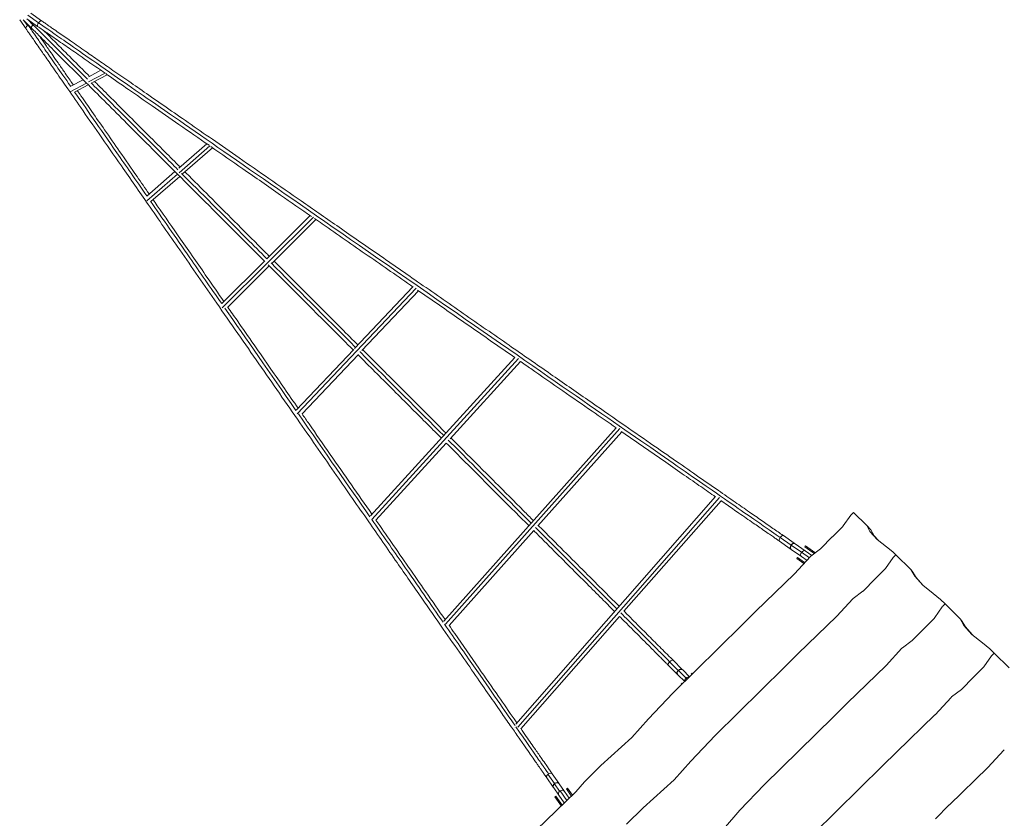
# Model space of a CAD drawing. Extents: x -14497 to 13720, y -8465 to 8523.
# Drawn here: x 6886 to 9185, y 757 to 2620 of the extents above; entities that cross this region are included whole.
import ezdxf

# ---------------------------------------------------------------- set-up
doc = ezdxf.new("R2010")
doc.units = 0
doc.header["$LTSCALE"] = 5
doc.layers.add('Lg_prod', color=40, linetype='CONTINUOUS')

msp = doc.modelspace()

# ---------------------------------------------------------------- linework, layer by layer
at = {"layer": 'Lg_prod', "linetype": 'Continuous', "lineweight": 0}
for p, q in [((6902.7, 2622.1), (6928, 2604.5)), ((6904.8, 2630.4), (6930, 2612.9)), ((6911.9, 2635.2), (6937.1, 2617.7)), ((6886.2, 2620.1), (6901.2, 2598.5)), ((6894.2, 2620.1), (6914.5, 2599.9)), ((6896.2, 2618.2), (6904.3, 2606.5)), ((6905.6, 2620.1), (6917.2, 2608.5)), ((7085.4, 2495.4), (7046.6, 2474.8)), ((7075.8, 2502), (7047.8, 2487.1)), ((7090.6, 2491.7), (7056.4, 2473.6)), ((7042, 2472.4), (7003.8, 2452.1)), ((7034.4, 2480), (7005.7, 2464.8)), ((7046.2, 2468.2), (7014.4, 2451.3)), ((7257.7, 2273.9), (7322.8, 2330.7)), ((7258.1, 2263), (7330.2, 2325.9)), ((7266.2, 2260.2), (7336.3, 2321.3)), ((7182.7, 2208.5), (7248.5, 2265.9)), ((7182.8, 2197.4), (7254.5, 2259.9)), ((7192.2, 2195.6), (7259.8, 2254.6)), ((7463.2, 2062.5), (7564.5, 2163.1)), ((7359.1, 1947.8), (7572, 2159.2)), ((7474.5, 2051.2), (7577.9, 2153.8)), ((7357.7, 1957.7), (7457.5, 2056.9)), ((7371.5, 1948.9), (7468.8, 2045.5)), ((7811.9, 1993.7), (7534.2, 1700.5)), ((7804.1, 1996.9), (7667.5, 1852.7)), ((7817.4, 1987.6), (7685.1, 1848)), ((7665.9, 1851), (7531.6, 1709.2)), ((7676, 1838.4), (7545.3, 1700.4)), ((8042.2, 1831.7), (7704.8, 1462.2)), ((8050.6, 1829.3), (7708.2, 1454.2)), ((8055.5, 1822.5), (7890.8, 1642.1)), ((7876.5, 1217.1), (8278.5, 1668)), ((7880.3, 1209.5), (8287.3, 1666.1)), ((8095.6, 1438.9), (8291.6, 1658.7)), ((7881.9, 1632.4), (7717.7, 1452.6)), ((8044.5, 976.7), (8510.8, 1507.7)), ((8048.8, 969.6), (8519.5, 1505.6)), ((8296.9, 1239.9), (8523.5, 1497.9)), ((8808.6, 1439), (8826.5, 1463.8)), ((8827.4, 1464.9), (8833, 1470.5)), ((8833, 1470.5), (8863.6, 1439.9)), ((7888.7, 1206.8), (8086.2, 1428.3)), ((8783.4, 1413.9), (8807.6, 1437.8)), ((8863.6, 1439.9), (8871.2, 1426)), ((8863.6, 1439.9), (8873.5, 1430)), ((8871.2, 1426), (8887.6, 1407.5)), ((8871.2, 1426), (8881.1, 1416.1)), ((8873.5, 1430), (8881.1, 1416.1)), ((8659.8, 1403.4), (8685, 1385.8)), ((8661.8, 1411.7), (8687, 1394.2)), ((8668.9, 1416.5), (8694.1, 1399)), ((8756.7, 1386.6), (8783.2, 1413.8)), ((8881.1, 1416.1), (8891.2, 1404.7)), ((8887.6, 1407.5), (8909.4, 1390.5)), ((8685, 1385.8), (8687.3, 1384.2)), ((8687, 1394.2), (8687.5, 1393.8)), ((8687.3, 1384.2), (8711.1, 1367.8)), ((8687.5, 1393.8), (8711.3, 1377.4)), ((8696.5, 1397.4), (8694.1, 1399)), ((8696.5, 1397.4), (8720.2, 1380.9)), ((8720.8, 1392.3), (8719.1, 1389.9)), ((8719.1, 1389.9), (8735.6, 1378.5)), ((8735.7, 1370.2), (8720.2, 1380.9)), ((8737.3, 1380.9), (8720.8, 1392.3)), ((8733.3, 1368.3), (8755.8, 1385.8)), ((8735.6, 1378.5), (8737.3, 1380.9)), ((8737.3, 1380.9), (8743.8, 1376.4)), ((8909.4, 1390.5), (8924.9, 1378.6)), ((8694.7, 1327), (8732.2, 1367.3)), ((8700.3, 1362.8), (8702, 1365.2)), ((8716.8, 1351.4), (8700.3, 1362.8)), ((8702, 1365.2), (8718.5, 1353.8)), ((8711.1, 1367.8), (8724.2, 1358.7)), ((8729.7, 1364.6), (8711.3, 1377.4)), ((8741.3, 1374.5), (8735.6, 1378.5)), ((8907.6, 1339.9), (8925.1, 1365.2)), ((8924.9, 1378.6), (8931.6, 1371.9)), ((8926, 1366.3), (8931.6, 1371.9)), ((8931.6, 1371.9), (8966.4, 1337.1)), ((8718.5, 1353.8), (8716.8, 1351.4)), ((8716.8, 1351.4), (8717.1, 1351.1)), ((8719.2, 1353.3), (8718.5, 1353.8)), ((8882.4, 1314.9), (8906.6, 1338.8)), ((8966.4, 1337.1), (8975.5, 1321.7)), ((8966.4, 1337.1), (8969.9, 1333.6)), ((8969.9, 1333.6), (8978.9, 1318.3)), ((8605, 1239.9), (8694.4, 1326.7)), ((8855.8, 1287.5), (8882.3, 1314.7)), ((8975.5, 1321.7), (8994.2, 1300.9)), ((8975.5, 1321.7), (8978.9, 1318.3)), ((8978.9, 1318.3), (8995.5, 1299.9)), ((8994.2, 1300.9), (9018.6, 1281.2)), ((8793.6, 1228.1), (8830.9, 1268.5)), ((8832, 1269.5), (8854.8, 1286.7)), ((9018.6, 1281.2), (9036, 1267.5)), ((9036, 1267.5), (9046.6, 1256.9)), ((9022.6, 1225), (9040, 1250.2)), ((9041, 1251.4), (9046.6, 1256.9)), ((9046.6, 1256.9), (9081.4, 1222.1)), ((8056.3, 965.9), (8286.4, 1228)), ((8572.3, 1207.2), (8604.9, 1239.8)), ((8703.8, 1141.2), (8793.3, 1227.8)), ((8997.4, 1199.9), (9021.6, 1223.8)), ((9081.4, 1222.1), (9090.4, 1206.8)), ((9081.4, 1222.1), (9084.8, 1218.7)), ((9084.8, 1218.7), (9093.9, 1203.3)), ((8410.9, 1048.4), (8572.3, 1207.2)), ((8970.7, 1172.6), (8997.3, 1199.8)), ((9090.4, 1206.8), (9109.2, 1186)), ((9090.4, 1206.8), (9093.9, 1203.3)), ((9093.9, 1203.3), (9110.4, 1184.9)), ((9109.2, 1186), (9133.6, 1166.3)), ((8908.6, 1113.1), (8945.9, 1153.6)), ((8947, 1154.6), (8969.8, 1171.8)), ((9133.6, 1166.3), (9151, 1152.5)), ((9151, 1152.5), (9161.2, 1142.3)), ((8671.1, 1108.5), (8703.7, 1141.1)), ((9137.2, 1110.3), (9154.7, 1135.6)), ((9155.7, 1136.7), (9161.2, 1142.3)), ((9161.2, 1142.3), (9196.1, 1107.5)), ((8400.7, 1113.6), (8421, 1093.4)), ((8403.5, 1122.2), (8423.7, 1102)), ((8412.1, 1124.9), (8432.3, 1104.7)), ((8434.1, 1102.9), (8432.3, 1104.7)), ((8509.5, 949.8), (8671.1, 1108.5)), ((8818.7, 1026.2), (8908.3, 1112.8)), ((9112, 1085.2), (9136.3, 1109.1)), ((8421, 1093.4), (8422.8, 1091.6)), ((8422.8, 1091.6), (8438.7, 1075.7)), ((8423.7, 1102), (8424.1, 1101.6)), ((8424.1, 1101.6), (8441.7, 1084)), ((8434.1, 1102.9), (8450.1, 1086.9)), ((8444.4, 1081.3), (8441.7, 1084)), ((8456.1, 1095.3), (8454, 1093.2)), ((8454, 1093.2), (8455.2, 1092)), ((8457.3, 1094.1), (8456.1, 1095.3)), ((9085.4, 1057.9), (9111.9, 1085.1)), ((8430.7, 1069.8), (8432.8, 1072)), ((8431.7, 1068.8), (8430.7, 1069.8)), ((8432.8, 1072), (8433.8, 1070.9)), ((8353.9, 989.2), (8410.9, 1048.4)), ((9023.3, 998.5), (9060.6, 1038.9)), ((9061.7, 1039.9), (9084.5, 1057.1)), ((8786, 993.5), (8818.6, 1026.1)), ((8314.9, 945.4), (8353.9, 989.2)), ((8624.5, 834.9), (8786, 993.5)), ((8933.4, 911.5), (9022.9, 998.1)), ((8242.7, 880.2), (8314.9, 945.4)), ((8452.6, 890.5), (8509.5, 949.8)), ((8900.7, 878.9), (8933.3, 911.4)), ((9146.4, 875.4), (9183.7, 915.8)), ((8204.5, 841.8), (8242.7, 880.2)), ((8414, 846.4), (8452.6, 890.5)), ((8739.2, 720.2), (8900.7, 878.9)), ((9056.5, 788.4), (9146, 875)), ((8116.4, 851.4), (8131.5, 829.8)), ((8119.5, 859.5), (8134.5, 837.9)), ((8129.5, 860.6), (8144.6, 838.9)), ((8131.5, 829.8), (8132.8, 827.9)), ((8132.8, 827.9), (8144.9, 810.5)), ((8134.6, 837.3), (8146.7, 819.9)), ((8135.2, 838.4), (8135.5, 838)), ((8145.9, 837.1), (8144.6, 838.9)), ((8145.9, 837.1), (8158, 819.7)), ((8184.7, 818.9), (8204.5, 841.8)), ((8341.3, 781.6), (8414, 846.4)), ((8567.6, 775.5), (8624.5, 834.9)), ((8092.3, 729.7), (8184.7, 818.9)), ((8135.4, 806.9), (8137.9, 808.6)), ((8135.4, 806.9), (8146.8, 790.5)), ((8149.3, 792.2), (8137.9, 808.6)), ((8144.9, 810.5), (8157.4, 792.6)), ((8163.2, 798.2), (8147.6, 820.6)), ((8169, 803.8), (8158, 819.7)), ((8165, 827.5), (8162.5, 825.7)), ((8173.9, 809.3), (8162.5, 825.7)), ((8165, 827.5), (8176.4, 811)), ((8173.9, 809.3), (8176.4, 811)), ((8174.2, 808.9), (8173.9, 809.3)), ((8176.4, 811), (8176.4, 811)), ((8149.3, 792.2), (8146.8, 790.5)), ((8146.8, 790.5), (8150.2, 785.7)), ((8152.4, 787.8), (8149.3, 792.2)), ((8303.1, 743.2), (8341.3, 781.6)), ((9023.8, 755.7), (9056.4, 788.3)), ((8528.9, 731.4), (8567.6, 775.5))]:
    msp.add_line(p, q, dxfattribs=at)
for centre, major_axis, ratio, start_param, end_param in [((6907.8, 2603), (-6.57, -4.57), 0.610938, -1.461542, 0), ((6907.8, 2603), (-6.57, -4.57), 0.610938, -1.68005, -1.461542), ((6907.8, 2603), (-6.57, -4.57), 0.610938, -1.784277, -1.68005), ((6920.1, 2605.6), (-5.66, -5.66), 0.513502, -1.570796, 0), ((6920.1, 2605.6), (-5.66, -5.66), 0.513502, -1.957942, -1.570796), ((6932.6, 2611.1), (-4.56, -6.57), 0.384744, -1.570796, 0), ((6932.6, 2611.1), (4.56, 6.57), 0.384744, 0, 1.570796), ((7707.5, 1453.3), (5.91, -5.39), 0.480481, -2.256356, -2.25173), ((8802.7, 1442.8), (5.66, 5.66), 0.866025, -1.577789, -1.387552), ((8664.3, 1409.9), (-4.56, -6.57), 0.384744, -1.570796, 0), ((8664.3, 1409.9), (4.56, 6.57), 0.384744, 0, 1.570796), ((8689.6, 1392.4), (-4.56, -6.57), 0.384744, -1.570796, 0), ((8691.9, 1390.8), (-4.56, -6.57), 0.667106, -1.570796, 0), ((8689.6, 1392.4), (4.56, 6.57), 0.384744, 0, 1.570796), ((8691.9, 1390.8), (4.56, 6.57), 0.667106, 0, 1.570796), ((8715.6, 1374.3), (4.56, 6.57), 0.667106, 0, 1.570796), ((8751.7, 1391.5), (5.66, 5.66), 0.866025, -1.712854, -1.55778), ((8715.6, 1374.3), (-4.56, -6.57), 0.667106, -1.570796, 0), ((8901.1, 1344.4), (5.66, 5.66), 0.984573, -1.577789, -1.387552), ((8689.6, 1331.7), (5.66, 5.66), 0.866025, -1.587684, -1.529937), ((8850.1, 1293), (5.66, 5.66), 0.984573, -1.712854, -1.55778), ((8787.8, 1233.4), (5.66, 5.66), 0.984573, -1.587684, -1.529937), ((9016.1, 1229.4), (5.66, 5.66), 0.984573, -1.577789, -1.387552), ((8965.1, 1178.1), (5.66, 5.66), 0.984573, -1.712854, -1.55778), ((8406.4, 1119.3), (5.66, 5.66), 0.513502, 0, 1.570796), ((8406.4, 1119.3), (-5.66, -5.66), 0.513502, -1.570796, 0), ((8426.6, 1099.1), (5.66, 5.66), 0.513502, 0, 1.570796), ((8428.4, 1097.3), (5.66, 5.66), 0.767317, 0, 1.570796), ((8902.8, 1118.5), (5.66, 5.66), 0.984573, -1.587684, -1.529937), ((9130.7, 1114.7), (5.66, 5.66), 0.984573, -1.577789, -1.387552), ((8426.6, 1099.1), (-5.66, -5.66), 0.513502, -1.570796, 0), ((8428.4, 1097.3), (-5.66, -5.66), 0.767317, -1.570796, 0), ((8446, 1079.7), (-5.66, -5.66), 0.767317, -1.570796, -0.392378), ((8446, 1079.7), (5.66, 5.66), 0.767317, 0.371693, 1.570796), ((9079.8, 1063.4), (5.66, 5.66), 0.984573, -1.712854, -1.55778), ((9017.5, 1003.8), (5.66, 5.66), 0.984573, -1.587684, -1.529937), ((9140.6, 880.7), (5.66, 5.66), 0.984612, -1.587684, -1.529937), ((8123, 856), (-6.57, -4.57), 0.610938, -1.461542, 0), ((8123, 856), (-6.57, -4.57), 0.610938, -1.68005, -1.461542), ((8123, 856), (6.57, 4.57), 0.610938, 0, 1.461542), ((8138, 834.4), (-6.57, -4.57), 0.610938, -1.461542, 0), ((8139.3, 832.5), (-6.57, -4.57), 0.837467, -1.421551, 0), ((8138, 834.4), (-6.57, -4.57), 0.610938, -1.570796, -1.461542), ((8139.3, 832.5), (-6.57, -4.57), 0.837467, -1.570796, -1.421551), ((8138, 834.4), (6.57, 4.57), 0.610938, 0, 1.570796), ((8139.3, 832.5), (6.57, 4.57), 0.837467, 0, 1.570796), ((8151.4, 815.1), (-6.57, -4.57), 0.837467, -1.421551, 0), ((8151.4, 815.1), (-6.57, -4.57), 0.837467, -1.570796, -1.421551), ((8151.4, 815.1), (6.57, 4.57), 0.837467, 0, 1.570796)]:
    msp.add_ellipse(centre, major_axis=major_axis, ratio=ratio, start_param=start_param, end_param=end_param, dxfattribs=at)
at = {"layer": 'Lg_prod', "linetype": 'Continuous', "lineweight": 0, "extrusion": (0, 0, -1)}
for centre, major_axis, ratio, start_param, end_param in [((7335.8, 2331.4), (-5.26, 6.03), 0.953247, -1.696199, -1.693711), ((7361.7, 1950.4), (-5.64, 5.68), 0.858123, -1.071984, -1.068633), ((8290.3, 1669.3), (-5.97, 5.32), 0.268423, -1.186297, -1.164044), ((8522.2, 1508.5), (-6.01, 5.28), 0.091915, -1.089409, -1.076707), ((8832.3, 1460), (5.66, 5.66), 0.866025, -1.754041, -1.570796), ((8788.2, 1409), (5.66, 5.66), 0.866025, -1.583813, -1.570796), ((8788.2, 1409), (5.66, 5.66), 0.866025, -1.570796, -1.563803), ((8737.3, 1362.6), (5.66, 5.66), 0.866025, -1.611655, -1.570796), ((8737.3, 1362.6), (5.66, 5.66), 0.866025, -1.570796, -1.428738), ((8931.6, 1360.7), (5.66, 5.66), 0.984573, -1.754041, -1.570796), ((8887.9, 1309.3), (5.66, 5.66), 0.984573, -1.583813, -1.570796), ((8887.9, 1309.3), (5.66, 5.66), 0.984573, -1.570796, -1.563803), ((8836.7, 1263.2), (5.66, 5.66), 0.984573, -1.611655, -1.570796), ((8836.7, 1263.2), (5.66, 5.66), 0.984573, -1.570796, -1.428738), ((9046.6, 1245.8), (5.66, 5.66), 0.984573, -1.754041, -1.570796), ((8609.8, 1234.9), (5.66, 5.66), 0.866025, -1.570796, -1.553909), ((9002.9, 1194.3), (5.66, 5.66), 0.984573, -1.583813, -1.570796), ((9002.9, 1194.3), (5.66, 5.66), 0.984573, -1.570796, -1.563803), ((8951.7, 1148.3), (5.66, 5.66), 0.984573, -1.611655, -1.570796), ((8951.7, 1148.3), (5.66, 5.66), 0.984573, -1.570796, -1.428738), ((8709.2, 1135.5), (5.66, 5.66), 0.984573, -1.570796, -1.553909), ((9161.2, 1131.1), (5.66, 5.66), 0.984573, -1.754041, -1.570796), ((9117.6, 1079.6), (5.66, 5.66), 0.984573, -1.583813, -1.570796), ((9117.6, 1079.6), (5.66, 5.66), 0.984573, -1.570796, -1.563803), ((9066.4, 1033.6), (5.66, 5.66), 0.984573, -1.611655, -1.570796), ((9066.4, 1033.6), (5.66, 5.66), 0.984573, -1.570796, -1.428738), ((8824.2, 1020.5), (5.66, 5.66), 0.984573, -1.570796, -1.553909), ((8046.1, 966.5), (-6.01, 5.28), 0.091915, -0.822972, -0.816845), ((8938.9, 905.9), (5.66, 5.66), 0.984573, -1.570796, -1.553909), ((9189.5, 910.5), (5.66, 5.66), 0.984612, -1.611655, -1.570796), ((9189.5, 910.5), (5.66, 5.66), 0.984612, -1.570796, -1.428738), ((9062, 782.8), (5.66, 5.66), 0.984612, -1.570796, -1.553909)]:
    msp.add_ellipse(centre, major_axis=major_axis, ratio=ratio, start_param=start_param, end_param=end_param, dxfattribs=at)
at = {"layer": 'Lg_prod', "linetype": 'Continuous', "lineweight": 0}
for points, knots in [([(8116.4, 851.4), (8115.2, 853.2), (8114, 855), (8112.5, 857.1), (8112.1, 857.7), (8111.3, 858.7), (8111.1, 859.1), (8110.9, 859.3), (8110.9, 859.4), (8110.7, 859.6), (8110.6, 859.8), (8110.1, 860.5), (8109.8, 860.9), (8109.1, 862), (8108.6, 862.6), (8107.5, 864.2), (8106.9, 865.1), (8105.3, 867.4), (8104.3, 868.8), (8102.1, 872), (8100.8, 873.9), (8097.7, 878.3), (8095.9, 880.9), (8091.8, 886.8), (8089.5, 890.1), (8084.1, 897.8), (8081.1, 902.2), (8074.2, 912.1), (8070.4, 917.6), (8061.7, 930.1), (8056.9, 937), (8046.1, 952.5), (8040.2, 961), (8027, 980), (8019.7, 990.4), (8003.8, 1013.4), (7995, 1025.9), (7975.9, 1053.4), (7965.5, 1068.4), (7942.8, 1101), (7930.5, 1118.7), (7903.8, 1157), (7889.5, 1177.7), (7858.4, 1222.4), (7841.7, 1246.4), (7805.7, 1298.1), (7786.4, 1325.8), (7745.1, 1385.2), (7723.1, 1416.9), (7675.9, 1484.7), (7650.8, 1520.8), (7597.3, 1597.7), (7568.9, 1638.6), (7508.5, 1725.4), (7476.6, 1771.3), (7411.8, 1864.4), (7379, 1911.6), (7317.4, 2000.1), (7288.7, 2041.4), (7235.3, 2118.2), (7210.7, 2153.6), (7165.2, 2218.9), (7144.4, 2248.9), (7106.2, 2303.8), (7088.8, 2328.8), (7057.2, 2374.2), (7043, 2394.7), (7017.3, 2431.6), (7005.8, 2448.1), (6985.4, 2477.4), (6976.5, 2490.3), (6960.6, 2513.1), (6953.8, 2522.9), (6942, 2539.9), (6937, 2547.1), (6928.4, 2559.3), (6925, 2564.3), (6919.2, 2572.7), (6916.9, 2575.9), (6913.2, 2581.2), (6911.9, 2583.2), (6909.7, 2586.3), (6908.8, 2587.5), (6907.4, 2589.6), (6906.8, 2590.5), (6905.7, 2592), (6905.2, 2592.7), (6904.1, 2594.4), (6903.4, 2595.3), (6902.3, 2597), (6901.7, 2597.7), (6901.2, 2598.5)], [0, 0, 0, 0, 8.126812, 8.126812, 11.429392, 11.429392, 15.123749, 15.123749, 17.840817, 17.840817, 21.931617, 21.931617, 26.332555, 26.332555, 31.248429, 31.248429, 37.619885, 37.619885, 45.919299, 45.919299, 56.716252, 56.716252, 70.642815, 70.642815, 88.410658, 88.410658, 110.812402, 110.812402, 138.722238, 138.722238, 173.094971, 173.094971, 214.964065, 214.964065, 265.439047, 265.439047, 325.702458, 325.702458, 397.006549, 397.006549, 480.669817, 480.669817, 578.073502, 578.073502, 690.658103, 690.658103, 819.91997, 819.91997, 967.408017, 967.408017, 1134.720565, 1134.720565, 1323.502356, 1323.502356, 1535.441777, 1535.441777, 1752.216687, 1752.216687, 1941.410977, 1941.410977, 2102.73182, 2102.73182, 2238.361911, 2238.361911, 2350.63897, 2350.63897, 2441.890426, 2441.890426, 2514.418333, 2514.418333, 2570.495333, 2570.495333, 2612.361829, 2612.361829, 2642.225075, 2642.225075, 2662.265173, 2662.265173, 2674.665487, 2674.665487, 2681.701384, 2681.701384, 2686.198863, 2686.198863, 2689.411197, 2689.411197, 2692.214893, 2692.214893, 2696.347064, 2696.347064, 2699.7578, 2699.7578, 2699.7578, 2699.7578]), ([(6905.7, 2607.5), (6906.5, 2606.4), (6908, 2604.2), (6909.9, 2601.5), (6911.7, 2598.9), (6913.6, 2596.2), (6916.4, 2592.2), (6918.6, 2589), (6920, 2587.1), (6923.4, 2582.1), (6928.7, 2574.5), (6936.6, 2563.1), (6955, 2536.7), (6979.3, 2501.8), (7005.2, 2464.5)], [0, 0, 0, 0, 0.0125, 0.025, 0.0375, 0.05, 0.0625, 0.09375, 0.125, 0.1484375, 0.171875, 0.1953125, 0.21875, 0.2879903, 0.2879903, 0.2879903, 0.2879903]), ([(7458.2, 2056.1), (7454.4, 2060), (7450.5, 2063.9), (7421.6, 2092.8), (7396.4, 2117.9), (7348.3, 2166.1), (7325.3, 2189.1), (7281.2, 2233.2), (7260.2, 2254.2), (7220, 2294.4), (7200.9, 2313.5), (7164.5, 2349.9), (7147.2, 2367.2), (7114.3, 2400.1), (7098.8, 2415.6), (7069.2, 2445.2), (7055.3, 2459.1), (7028.7, 2485.6), (7016.2, 2498.2), (6992.2, 2522.1), (6980.8, 2533.6), (6958, 2556.4), (6946.7, 2567.7), (6928.3, 2586.1), (6921.1, 2593.3), (6914.5, 2599.9)], [1587.724984, 1587.724984, 1587.724984, 1587.724984, 1606.66943, 1606.66943, 1729.297724, 1729.297724, 1841.199727, 1841.199727, 1942.849282, 1942.849282, 2034.739031, 2034.739031, 2117.379141, 2117.379141, 2191.290416, 2191.290416, 2257.085249, 2257.085249, 2315.680551, 2315.680551, 2368.71998, 2368.71998, 2421.034652, 2421.034652, 2453.994109, 2453.994109, 2453.994109, 2453.994109]), ([(6917.2, 2608.5), (6928.5, 2597.2), (6955.8, 2569.9), (7017.2, 2508.5), (7044.1, 2481.6)], [0, 0, 0, 0, 0.14, 0.2141365, 0.2141365, 0.2141365, 0.2141365]), ([(7085.6, 2495.2), (7073.9, 2503.4), (7062.1, 2511.5), (7038.2, 2528.1), (7026.1, 2536.5), (7003.2, 2552.4), (6992.5, 2559.8), (6971.2, 2574.6), (6960.6, 2581.9), (6942.6, 2594.4), (6935.1, 2599.6), (6928, 2604.5)], [2089.77627, 2089.77627, 2089.77627, 2089.77627, 2134.563249, 2134.563249, 2180.442405, 2180.442405, 2220.812471, 2220.812471, 2260.336196, 2260.336196, 2288.494678, 2288.494678, 2288.494678, 2288.494678]), ([(6930, 2612.9), (6942.7, 2604.1), (6972.6, 2583.3), (7072.2, 2514.2), (7246.3, 2393.5), (7472.7, 2236.5), (7687.4, 2087.5), (7940.1, 1912.2), (8152.9, 1764.7), (8372.4, 1612.4), (8536, 1499), (8623.8, 1438.1), (8649.1, 1420.5), (8661.8, 1411.7)], [0, 0, 0, 0, 0.125, 0.25, 0.333333, 0.416667, 0.5, 0.5, 0.583333, 0.666667, 0.75, 0.875, 1, 1, 1, 1]), ([(6937.1, 2617.7), (6939.6, 2616), (6942.1, 2614.2), (6947.4, 2610.6), (6950.1, 2608.7), (6956.2, 2604.4), (6959.6, 2602.1), (6967.8, 2596.4), (6972.7, 2593), (6986.7, 2583.3), (6995.9, 2576.9), (7016.9, 2562.4), (7028.6, 2554.2), (7050.5, 2539), (7060.7, 2532), (7081.8, 2517.3), (7092.9, 2509.6), (7116.3, 2493.4), (7128.6, 2484.9), (7154.7, 2466.8), (7168.5, 2457.2), (7197.5, 2437.1), (7212.9, 2426.4), (7245.2, 2404), (7262.3, 2392.2), (7298.2, 2367.2), (7317.1, 2354.1), (7356.9, 2326.5), (7377.8, 2312), (7421.7, 2281.6), (7444.7, 2265.6), (7493, 2232.2), (7518.2, 2214.6), (7571.1, 2178), (7598.7, 2158.8), (7656.5, 2118.7), (7686.6, 2097.8), (7749.5, 2054.2), (7782.3, 2031.5), (7850.6, 1984.1), (7886.2, 1959.4), (7957.4, 1910), (7993, 1885.3), (8061, 1838.2), (8093.3, 1815.7), (8154.7, 1773.2), (8183.7, 1753.1), (8238.5, 1715), (8264.4, 1697), (8313.2, 1663.2), (8336.1, 1647.3), (8379.1, 1617.5), (8399.3, 1603.5), (8436.9, 1577.4), (8454.5, 1565.2), (8487.2, 1542.5), (8502.3, 1532), (8530.5, 1512.5), (8543.5, 1503.5), (8567.5, 1486.8), (8578.6, 1479.1), (8599.2, 1464.8), (8608.8, 1458.2), (8627.1, 1445.5), (8635.9, 1439.4), (8652.5, 1427.8), (8660.4, 1422.4), (8668.9, 1416.5)], [0, 0, 0, 0, 9.815957, 9.815957, 20.240375, 20.240375, 32.920538, 32.920538, 51.067768, 51.067768, 85.500552, 85.500552, 129.94707, 129.94707, 168.325468, 168.325468, 210.539907, 210.539907, 257.701095, 257.701095, 310.551717, 310.551717, 369.702155, 369.702155, 435.732609, 435.732609, 509.199951, 509.199951, 590.653751, 590.653751, 680.634465, 680.634465, 779.679975, 779.679975, 888.329012, 888.329012, 1007.122164, 1007.122164, 1136.603328, 1136.603328, 1277.31911, 1277.31911, 1418.853465, 1418.853465, 1547.607042, 1547.607042, 1663.57643, 1663.57643, 1767.414244, 1767.414244, 1859.812005, 1859.812005, 1941.4766, 1941.4766, 2013.141093, 2013.141093, 2075.583423, 2075.583423, 2129.651679, 2129.651679, 2176.326155, 2176.326155, 2217.024659, 2217.024659, 2255.168036, 2255.168036, 2288.497904, 2288.497904, 2288.497904, 2288.497904]), ([(6931.7, 2582.7), (6931.9, 2582.4), (6932, 2582.2), (6933.5, 2580.1), (6934.7, 2578.3), (6937.6, 2574.2), (6939.2, 2571.9), (6942.8, 2566.7), (6944.8, 2563.8), (6949.4, 2557.2), (6952, 2553.6), (6957.7, 2545.3), (6960.9, 2540.7), (6968, 2530.4), (6972, 2524.8), (6980.8, 2512.1), (6985.6, 2505.1), (6996.4, 2489.7), (7002.2, 2481.3), (7009.2, 2471.2), (7010.4, 2469.6), (7011.5, 2467.9)], [32.293103, 32.293103, 32.293103, 32.293103, 33.265582, 33.265582, 40.242508, 40.242508, 49.339599, 49.339599, 61.144025, 61.144025, 76.315385, 76.315385, 95.593089, 95.593089, 119.798017, 119.798017, 149.832435, 149.832435, 186.678631, 186.678631, 193.910844, 193.910844, 193.910844, 193.910844]), ([(6942.5, 2594.5), (6944.6, 2592.4), (6946.7, 2590.4), (6953.7, 2583.3), (6958.7, 2578.3), (6973.4, 2563.6), (6983.2, 2553.8), (7006.2, 2530.8), (7019.4, 2517.6), (7038.1, 2498.9), (7043.6, 2493.4), (7049.2, 2487.9)], [26.582574, 26.582574, 26.582574, 26.582574, 36.137603, 36.137603, 59.11372, 59.11372, 104.208889, 104.208889, 165.706802, 165.706802, 191.624657, 191.624657, 191.624657, 191.624657]), ([(7328.2, 2327), (7304.8, 2343.2), (7281.4, 2359.4), (7237.1, 2390.1), (7216.3, 2404.6), (7177.1, 2431.8), (7158.7, 2444.5), (7124.3, 2468.4), (7108.2, 2479.5), (7090.5, 2491.9), (7088.8, 2493), (7087.2, 2494.2)], [1777.595086, 1777.595086, 1777.595086, 1777.595086, 1868.594673, 1868.594673, 1949.230782, 1949.230782, 2019.939463, 2019.939463, 2081.445369, 2081.445369, 2087.777329, 2087.777329, 2087.777329, 2087.777329]), ([(7053, 2472.7), (7063.6, 2462.1), (7108.8, 2416.9), (7176.9, 2348.8), (7244.1, 2281.6), (7255.5, 2270.2)], [0.2222095, 0.2222095, 0.2222095, 0.2222095, 0.25, 0.3333333, 0.3496655, 0.3496655, 0.3496655, 0.3496655]), ([(7061, 2476), (7062.4, 2474.6), (7063.8, 2473.2), (7076.9, 2460.1), (7088.5, 2448.5), (7112.8, 2424.2), (7125.5, 2411.5), (7152, 2385), (7165.9, 2371.1), (7194.9, 2342.1), (7210, 2327), (7237, 2300), (7248.8, 2288.2), (7260.6, 2276.5)], [210.149882, 210.149882, 210.149882, 210.149882, 216.75055, 216.75055, 271.683661, 271.683661, 331.865715, 331.865715, 398.005982, 398.005982, 470.648633, 470.648633, 527.486678, 527.486678, 527.486678, 527.486678]), ([(7014.4, 2451.3), (7039.8, 2414.8), (7088.6, 2344.7), (7157.2, 2246), (7183, 2208.8)], [0.2958967, 0.2958967, 0.2958967, 0.2958967, 0.359375, 0.39198686, 0.39198686, 0.39198686, 0.39198686]), ([(7020.7, 2454.7), (7023.6, 2450.6), (7026.4, 2446.5), (7037.8, 2430.2), (7046.2, 2418.1), (7064.6, 2391.6), (7074.5, 2377.3), (7096.2, 2346.2), (7107.9, 2329.4), (7133.2, 2293.1), (7146.7, 2273.5), (7169.7, 2240.5), (7179.1, 2227), (7188.4, 2213.6)], [213.291493, 213.291493, 213.291493, 213.291493, 231.396713, 231.396713, 285.121835, 285.121835, 349.06105, 349.06105, 424.489927, 424.489927, 512.749078, 512.749078, 573.846216, 573.846216, 573.846216, 573.846216]), ([(7567.2, 2161.2), (7543.2, 2177.8), (7519.2, 2194.4), (7466, 2231.4), (7436.7, 2251.7), (7382.4, 2289.3), (7357.5, 2306.6), (7332.5, 2324)], [1465.756754, 1465.756754, 1465.756754, 1465.756754, 1559.981225, 1559.981225, 1674.680668, 1674.680668, 1772.010735, 1772.010735, 1772.010735, 1772.010735]), ([(7264.2, 2261.5), (7308.8, 2216.9), (7372.7, 2153), (7447.2, 2078.5), (7463.3, 2062.4)], [0.35376798, 0.35376798, 0.35376798, 0.35376798, 0.41666667, 0.43329766, 0.43329766, 0.43329766, 0.43329766]), ([(7271.9, 2265.1), (7272.8, 2264.2), (7273.8, 2263.2), (7292.7, 2244.3), (7310.7, 2226.3), (7348.2, 2188.8), (7367.7, 2169.3), (7408.3, 2128.7), (7429.5, 2107.5), (7456.7, 2080.3), (7462.8, 2074.2), (7468.9, 2068.1)], [545.734756, 545.734756, 545.734756, 545.734756, 550.270283, 550.270283, 637.310532, 637.310532, 732.187302, 732.187302, 835.302903, 835.302903, 865.206937, 865.206937, 865.206937, 865.206937]), ([(7191.5, 2196.7), (7219.2, 2156.9), (7270.8, 2082.7), (7331.3, 1995.6), (7357.7, 1957.7)], [0.39550646, 0.39550646, 0.39550646, 0.39550646, 0.4296875, 0.45335451, 0.45335451, 0.45335451, 0.45335451]), ([(7197.6, 2200.3), (7200.9, 2195.6), (7204.2, 2190.9), (7225.5, 2160.2), (7243.6, 2134.3), (7282.2, 2078.7), (7302.8, 2049.1), (7336.6, 2000.6), (7349.7, 1981.7), (7362.8, 1962.8)], [593.84331, 593.84331, 593.84331, 593.84331, 615.24064, 615.24064, 733.424821, 733.424821, 868.816529, 868.816529, 955.449497, 955.449497, 955.449497, 955.449497]), ([(7804.9, 1996.3), (7769.8, 2020.7), (7734.6, 2045.1), (7663.8, 2094.2), (7628.2, 2118.9), (7586.6, 2147.8), (7580.6, 2151.9), (7574.6, 2156.1)], [1153.265466, 1153.265466, 1153.265466, 1153.265466, 1292.283476, 1292.283476, 1432.557306, 1432.557306, 1456.094505, 1456.094505, 1456.094505, 1456.094505]), ([(7664.7, 1849.7), (7648.6, 1865.8), (7632.4, 1882), (7587, 1927.4), (7557.8, 1956.6), (7507.6, 2006.7), (7486.8, 2027.6), (7465.9, 2048.5)], [1249.107341, 1249.107341, 1249.107341, 1249.107341, 1328.893676, 1328.893676, 1472.90923, 1472.90923, 1575.23724, 1575.23724, 1575.23724, 1575.23724]), ([(7480.2, 2056.8), (7493.1, 2043.9), (7506.1, 2030.9), (7543.6, 1993.4), (7568.1, 1968.9), (7619.1, 1917.9), (7645.5, 1891.5), (7673.1, 1863.9), (7674.4, 1862.6), (7675.7, 1861.3)], [883.675354, 883.675354, 883.675354, 883.675354, 947.052481, 947.052481, 1067.826408, 1067.826408, 1198.012817, 1198.012817, 1204.400652, 1204.400652, 1204.400652, 1204.400652]), ([(8042.3, 1831.7), (8027.1, 1842.2), (8011.9, 1852.8), (7966.5, 1884.2), (7936.3, 1905.2), (7875.7, 1947.2), (7845.3, 1968.3), (7814.9, 1989.4)], [839.460522, 839.460522, 839.460522, 839.460522, 899.949534, 899.949534, 1019.804672, 1019.804672, 1140.091601, 1140.091601, 1140.091601, 1140.091601]), ([(7372.1, 1949.5), (7379.3, 1939.2), (7386.4, 1929), (7420, 1880.7), (7446.4, 1842.8), (7493.8, 1774.5), (7515, 1744.1), (7536, 1713.8)], [975.849033, 975.849033, 975.849033, 975.849033, 1022.982125, 1022.982125, 1197.536327, 1197.536327, 1337.473387, 1337.473387, 1337.473387, 1337.473387]), ([(7870.6, 1643.8), (7864.3, 1650), (7858.1, 1656.3), (7827.6, 1686.7), (7803.5, 1710.9), (7753.2, 1761.2), (7727, 1787.4), (7692.3, 1822), (7683.8, 1830.5), (7675.3, 1839)], [908.435467, 908.435467, 908.435467, 908.435467, 939.759452, 939.759452, 1059.953383, 1059.953383, 1189.536055, 1189.536055, 1231.578069, 1231.578069, 1231.578069, 1231.578069]), ([(7680.5, 1845.2), (7680.6, 1845.1), (7680.7, 1845), (7753.2, 1772.5), (7818, 1707.7), (7876, 1649.7)], [0.49989198, 0.49989198, 0.49989198, 0.49989198, 0.5, 0.5, 0.5596201, 0.5596201, 0.5596201, 0.5596201]), ([(7687, 1850), (7710.3, 1826.7), (7733.5, 1803.5), (7785.7, 1751.4), (7814.6, 1722.4), (7856.1, 1680.9), (7868.8, 1668.2), (7881.4, 1655.6)], [1223.047867, 1223.047867, 1223.047867, 1223.047867, 1337.997989, 1337.997989, 1481.632134, 1481.632134, 1544.725359, 1544.725359, 1544.725359, 1544.725359]), ([(8278.4, 1667.9), (8259.8, 1680.8), (8241.2, 1693.7), (8199.9, 1722.3), (8177.2, 1738), (8129.5, 1771.2), (8104.4, 1788.6), (8070.8, 1811.9), (8062.3, 1817.8), (8053.8, 1823.7)], [524.795806, 524.795806, 524.795806, 524.795806, 599.417406, 599.417406, 690.300771, 690.300771, 790.296679, 790.296679, 824.194972, 824.194972, 824.194972, 824.194972]), ([(7545.4, 1700.4), (7550.8, 1692.6), (7556.2, 1684.8), (7594.7, 1629.5), (7627.7, 1582.1), (7676.5, 1511.8), (7692.5, 1488.9), (7708.4, 1466.1)], [1358.115004, 1358.115004, 1358.115004, 1358.115004, 1394.139272, 1394.139272, 1613.45847, 1613.45847, 1719.643361, 1719.643361, 1719.643361, 1719.643361]), ([(8510.2, 1507.1), (8509, 1507.9), (8507.8, 1508.8), (8495.1, 1517.6), (8483.5, 1525.6), (8458.9, 1542.7), (8445.9, 1551.7), (8418.2, 1570.9), (8403.5, 1581.1), (8372.3, 1602.7), (8355.9, 1614.1), (8323.1, 1636.9), (8306.8, 1648.2), (8290.5, 1659.5)], [210.266845, 210.266845, 210.266845, 210.266845, 215.34576, 215.34576, 262.937068, 262.937068, 316.280124, 316.280124, 376.058739, 376.058739, 442.82169, 442.82169, 508.560257, 508.560257, 508.560257, 508.560257]), ([(8074.8, 1439.6), (8062, 1452.4), (8049.1, 1465.3), (8017.5, 1496.9), (7998.8, 1515.6), (7959.6, 1554.8), (7939.1, 1575.3), (7906.4, 1608), (7894.2, 1620.2), (7881.9, 1632.4)], [566.577242, 566.577242, 566.577242, 566.577242, 631.605961, 631.605961, 725.980366, 725.980366, 828.565876, 828.565876, 889.607478, 889.607478, 889.607478, 889.607478]), ([(7886.6, 1639.1), (7905.9, 1619.8), (7978.4, 1547.3), (8039.8, 1485.9), (8080.1, 1445.6)], [0.56327064, 0.56327064, 0.56327064, 0.56327064, 0.58333333, 0.64185533, 0.64185533, 0.64185533, 0.64185533]), ([(7892.7, 1644.3), (7903, 1634), (7913.2, 1623.8), (7947.8, 1589.2), (7972.2, 1564.8), (8018.6, 1518.4), (8040.7, 1496.3), (8070.3, 1466.7), (8077.9, 1459.1), (8085.5, 1451.5)], [1563.560365, 1563.560365, 1563.560365, 1563.560365, 1614.691253, 1614.691253, 1736.63459, 1736.63459, 1847.882172, 1847.882172, 1886.340878, 1886.340878, 1886.340878, 1886.340878]), ([(8659.8, 1403.4), (8657.4, 1405), (8655.1, 1406.6), (8650.4, 1409.8), (8648, 1411.5), (8642.6, 1415.3), (8639.6, 1417.4), (8632.3, 1422.4), (8628, 1425.4), (8615.5, 1434.1), (8607.2, 1439.8), (8587.7, 1453.3), (8576.5, 1461.1), (8556, 1475.3), (8546.7, 1481.8), (8532.5, 1491.7), (8527.5, 1495.1), (8522.6, 1498.5)], [0, 0, 0, 0, 9.243923, 9.243923, 19.321378, 19.321378, 32.046172, 32.046172, 50.51559, 50.51559, 86.147812, 86.147812, 133.719561, 133.719561, 172.681936, 172.681936, 193.163016, 193.163016, 193.163016, 193.163016]), ([(7707.9, 1454.3), (7733.8, 1417.1), (7795.3, 1328.7), (7846.8, 1254.5), (7874.8, 1214.3)], [0.54680085, 0.54680085, 0.54680085, 0.54680085, 0.5703125, 0.60649774, 0.60649774, 0.60649774, 0.60649774]), ([(7717.7, 1452.7), (7729.8, 1435.3), (7741.8, 1418), (7780.7, 1362.1), (7807.5, 1323.6), (7849.2, 1263.6), (7864.3, 1241.9), (7879.3, 1220.3)], [1740.363303, 1740.363303, 1740.363303, 1740.363303, 1821.020137, 1821.020137, 2000.332717, 2000.332717, 2101.820689, 2101.820689, 2101.820689, 2101.820689]), ([(8275.1, 1239.3), (8266.6, 1247.8), (8258, 1256.4), (8237.9, 1276.5), (8226.4, 1288), (8202.1, 1312.3), (8189.4, 1325), (8162.5, 1351.9), (8148.4, 1366), (8118.7, 1395.7), (8103.2, 1411.2), (8087.1, 1427.3), (8086.6, 1427.8), (8086.1, 1428.2)], [223.356036, 223.356036, 223.356036, 223.356036, 268.138036, 268.138036, 327.936412, 327.936412, 393.654123, 393.654123, 465.864629, 465.864629, 545.037973, 545.037973, 547.428526, 547.428526, 547.428526, 547.428526]), ([(8090.5, 1435.2), (8103.8, 1421.9), (8170.2, 1355.5), (8232.5, 1293.2), (8272.2, 1253.5), (8280.4, 1245.3)], [0.64692, 0.64692, 0.64692, 0.64692, 0.6666667, 0.75, 0.7734539, 0.7734539, 0.7734539, 0.7734539]), ([(8096.8, 1440.2), (8105.4, 1431.6), (8113.9, 1423.1), (8140.4, 1396.6), (8158.3, 1378.7), (8192.1, 1344.9), (8208.1, 1329), (8238.1, 1298.9), (8252.3, 1284.7), (8272.8, 1264.2), (8279.2, 1257.8), (8285.7, 1251.3)], [1905.488128, 1905.488128, 1905.488128, 1905.488128, 1948.903545, 1948.903545, 2040.18645, 2040.18645, 2122.245973, 2122.245973, 2195.64599, 2195.64599, 2229.373519, 2229.373519, 2229.373519, 2229.373519]), ([(8400.7, 1113.6), (8398.9, 1115.4), (8397.2, 1117.2), (8393.3, 1121.1), (8391.2, 1123.2), (8386.2, 1128.1), (8383.4, 1131), (8376.5, 1137.9), (8372.5, 1141.9), (8360.7, 1153.6), (8353, 1161.4), (8333.5, 1180.9), (8321.7, 1192.7), (8302, 1212.4), (8294.2, 1220.2), (8286.4, 1228)], [0, 0, 0, 0, 8.958147, 8.958147, 19.869977, 19.869977, 35.251682, 35.251682, 57.000264, 57.000264, 99.072521, 99.072521, 162.309902, 162.309902, 203.477813, 203.477813, 203.477813, 203.477813]), ([(8289.4, 1236.2), (8301.8, 1223.9), (8333.2, 1192.5), (8365.7, 1160), (8388.6, 1137.1), (8399, 1126.6), (8403.5, 1122.2)], [0.7824017, 0.7824017, 0.7824017, 0.7824017, 0.82, 0.89, 0.945, 1, 1, 1, 1]), ([(8297, 1240), (8299.2, 1237.8), (8301.5, 1235.5), (8314.7, 1222.3), (8325.7, 1211.3), (8346.4, 1190.6), (8356.2, 1180.8), (8375.5, 1161.5), (8385, 1152), (8400.3, 1136.8), (8405.9, 1131.1), (8412.1, 1124.9)], [2249.24673, 2249.24673, 2249.24673, 2249.24673, 2261.043021, 2261.043021, 2319.298247, 2319.298247, 2371.906057, 2371.906057, 2423.7561, 2423.7561, 2453.999761, 2453.999761, 2453.999761, 2453.999761]), ([(7878, 1209.7), (7903.1, 1173.6), (7972.4, 1074.1), (8018.9, 1007.2), (8042.6, 973.2)], [0.607882, 0.607882, 0.607882, 0.607882, 0.640625, 0.7089938, 0.7089938, 0.7089938, 0.7089938]), ([(7888.4, 1207.2), (7892.9, 1200.8), (7897.4, 1194.4), (7920.6, 1160.9), (7939.4, 1133.9), (7973.4, 1085), (7988.7, 1063), (8016.2, 1023.5), (8028.4, 1005.9), (8042.7, 985.5), (8044.8, 982.5), (8046.9, 979.4)], [2122.302483, 2122.302483, 2122.302483, 2122.302483, 2152.491393, 2152.491393, 2279.768664, 2279.768664, 2384.501563, 2384.501563, 2469.009269, 2469.009269, 2483.716117, 2483.716117, 2483.716117, 2483.716117]), ([(8044.8, 969.9), (8068.6, 935.8), (8089.4, 905.8), (8103.4, 885.6), (8108.9, 877.8), (8112, 873.4), (8113.4, 871.3), (8113.6, 871), (8113.7, 870.9), (8114.6, 869.5), (8115.7, 868), (8117, 866.1), (8118.7, 863.7), (8120.2, 861.6), (8120.9, 860.5)], [0.7112283, 0.7112283, 0.7112283, 0.7112283, 0.78125, 0.8046875, 0.828125, 0.8515625, 0.875, 0.90625, 0.9375, 0.95, 0.9625, 0.975, 0.9875, 1, 1, 1, 1]), ([(8055.7, 966.8), (8060.1, 960.4), (8064.5, 954), (8076.1, 937.4), (8083.2, 927.2), (8095.3, 909.8), (8100.3, 902.6), (8108.7, 890.6), (8112, 885.8), (8117.2, 878.3), (8119.2, 875.4), (8122, 871.5), (8122.9, 870.1), (8123.8, 868.9), (8123.9, 868.6), (8124.1, 868.4), (8124.1, 868.3), (8124.4, 867.9), (8124.8, 867.4), (8125.5, 866.4), (8125.8, 865.9), (8126.7, 864.6), (8127.3, 863.8), (8128.4, 862.2), (8129, 861.4), (8129.5, 860.6)], [2504.276629, 2504.276629, 2504.276629, 2504.276629, 2535.584012, 2535.584012, 2586.487536, 2586.487536, 2623.94868, 2623.94868, 2650.163956, 2650.163956, 2667.3089, 2667.3089, 2677.585251, 2677.585251, 2683.344455, 2683.344455, 2685.795383, 2685.795383, 2689.305105, 2689.305105, 2692.07124, 2692.07124, 2696.045727, 2696.045727, 2699.757078, 2699.757078, 2699.757078, 2699.757078])]:
    msp.add_open_spline(points, degree=3, knots=knots, dxfattribs=at)
for points in [[(7473, 2052.7), (7532.1, 1993.6), (7597.6, 1928.1), (7670.2, 1855.5)], [(7364.9, 1947.4), (7414.5, 1876.1), (7469.7, 1796.7), (7531.1, 1708.5)], [(7536.8, 1700.3), (7598.8, 1611.1), (7654.2, 1531.5), (7703.6, 1460.5)]]:
    msp.add_open_spline(points, degree=3, dxfattribs=at)

doc.saveas('drawing.dxf')
